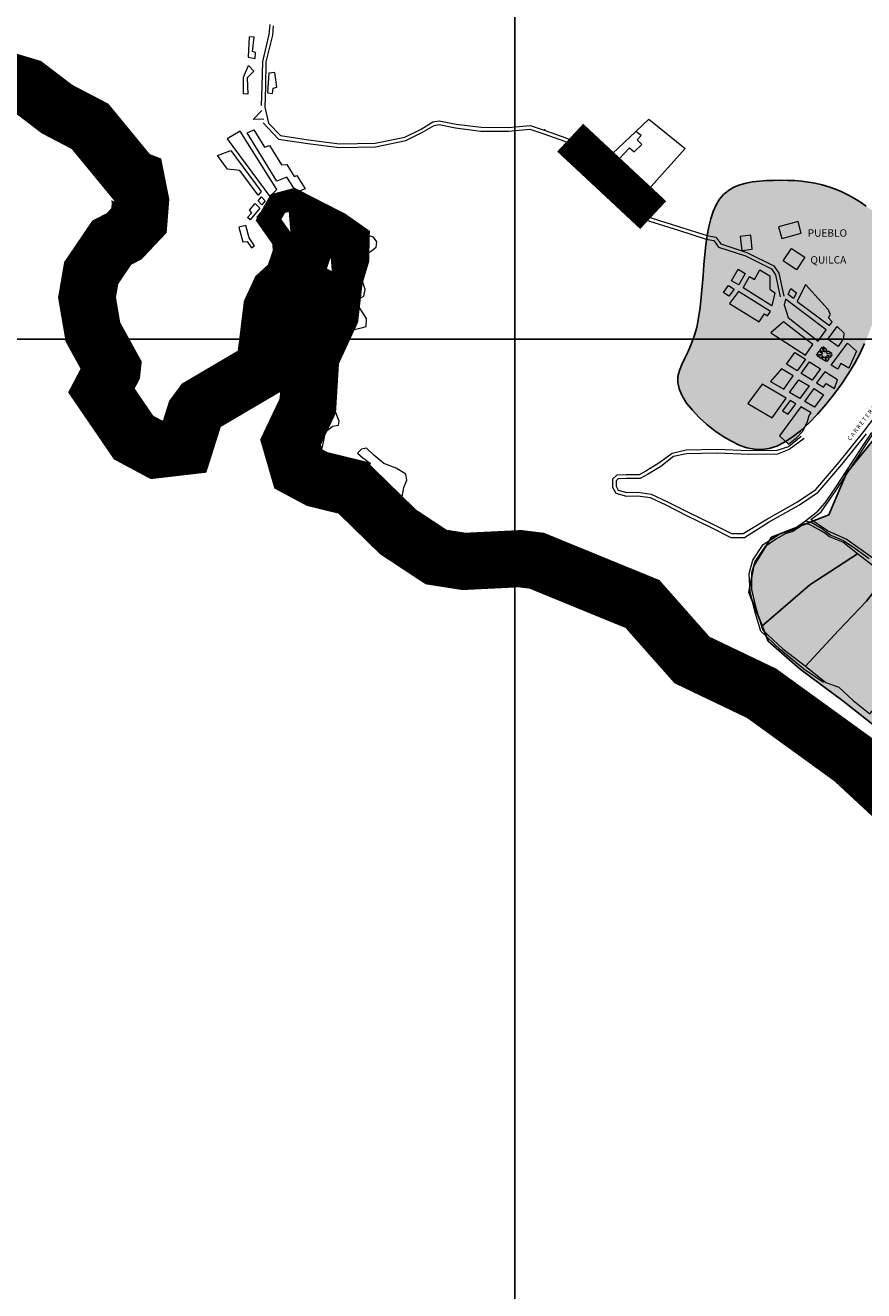
# Model space of a CAD drawing. Extents: x 709470 to 886214, y 8050186 to 8221298.
# Drawn here: x 773101 to 774641, y 8148252 to 8150577 of the extents above; entities that cross this region are included whole.
import ezdxf

# ---------------------------------------------------------------- set-up
doc = ezdxf.new("R2010")
doc.units = 0
for name, color, linetype in [('1-Achurado Poblado', 243, 'Continuous'), ('1-Borde Litoral', 251, 'Continuous'), ('1-COOR2000', 153, 'Continuous'), ('1-cotas n1', 7, 'Continuous')]:
    doc.layers.add(name, color=color, linetype=linetype)
doc.styles.add('WMF-ARIAL0', font='txt')

msp = doc.modelspace()

# ---------------------------------------------------------------- hatches: boundary and pattern name
h = msp.add_hatch()
h.set_pattern_fill('DOTS', color=76, scale=10, style=0)
h.paths.add_polyline_path([(775222, 8149690.1), (775236.8, 8149728.4, 0.220069), (774770.9, 8150076.5), (774744.8, 8150047.7), (774715.4, 8149912.5), (774671.3, 8149830.3), (774609.5, 8149753.9), (774577.2, 8149677.5), (774471.4, 8149636.3), (774439, 8149583.5), (774430.1, 8149535.6), (774465.8, 8149445.5), (774524.4, 8149394), (774602.6, 8149335.4), (774666.6, 8149285.7), (774709.3, 8149239.5), (774787.5, 8149260.8), (774892.3, 8149287.4), (774927.9, 8149301.6), (774935, 8149340.7), (774986.5, 8149386.9), (775036.3, 8149386.9), (775061.2, 8149401.1), (775165, 8149509.4), (775183.3, 8149537.6), (775194.6, 8149572.9), (775203.1, 8149613.8), (775208.8, 8149647.6)])
h.paths.add_polyline_path([(775641.6, 8150196.1), (775670.9, 8150209.3), (775690.1, 8150219), (775699, 8150231.4), (775710.7, 8150235.5), (775728.8, 8150242), (775756, 8150252.3), (775775.5, 8150265.3), (775785.9, 8150280.8), (775789.1, 8150302.2), (775797.5, 8150324.9), (775815.7, 8150349.5), (775836.4, 8150361.8), (775868.9, 8150378), (775907.1, 8150393.6), (775923.3, 8150402), (775944.3, 8150424.7), (775949.8, 8150438.4), (775928.2, 8150456.8), (775927.3, 8150461.8), (775953.9, 8150466), (775978.2, 8150471.9), (776046.1, 8150480.5), (776069.8, 8150482.3), (776085.1, 8150479.1), (776108, 8150486.8), (776109.2, 8150497.5), (776112.4, 8150505.3), (776127.4, 8150517.5), (776141.7, 8150541), (776143.5, 8150571.7), (776155.7, 8150635.3), (776201.8, 8150689.5), (776214, 8150747.7), (776223.5, 8150795.1), (776241.1, 8150831.7), (776303.4, 8151009.1), (776346.9, 8151075.3), (776370.6, 8151107.6), (776418, 8151161.4), (776478.2, 8151202.3), (776514.8, 8151243.2), (776544.4, 8151341), (776534.6, 8151382.4), (776543.1, 8151425), (776554.1, 8151524.9), (776565.1, 8151578.5), (776584.6, 8151640.7), (776588.3, 8151661.4), (776574.8, 8151661.4), (776546.8, 8151622.4), (776528.5, 8151578.5), (776502.9, 8151522.5), (776500.5, 8151481.1), (776487.1, 8151443.3), (776461.5, 8151420.1), (776426.9, 8151413.1), (776400.7, 8151403.5), (776375.9, 8151380), (776351, 8151346.9), (776313.7, 8151326.2), (776293, 8151291.7), (776275.1, 8151235.1), (776255.7, 8151171.7), (776232.3, 8151112.3), (776178.9, 8151041.3), (776132, 8150994.5), (776047.1, 8150928.1), (775958.7, 8150925.6), (775857.7, 8150950.8), (775804.7, 8150923.1), (775766.8, 8150887.7), (775736.5, 8150877.7), (775693.6, 8150829.7), (775634.6, 8150769.7), (775603.3, 8150750.9), (775576.9, 8150707.1), (775542.9, 8150664.3), (775501, 8150637.4), (775475.2, 8150613.6), (775449.3, 8150582.7), (775424.4, 8150551.9), (775408.4, 8150536.9), (775386.5, 8150505.1), (775361.6, 8150467.3), (775324.6, 8150428.5), (775282.3, 8150410.9), (775256.2, 8150392.6), (775264.7, 8150355.9), (775273.8, 8150323.5), (775254.6, 8150303.2), (775196.7, 8150277.9), (775128.8, 8150246.4), (775046.6, 8150239.3), (775021.1, 8150221), (774947.6, 8150203.4), (774909.4, 8150165.2), (774871.2, 8150141.7), (774800.6, 8150109.4), (774770.9, 8150076.5, -0.220069), (775236.8, 8149728.4), (775252.1, 8149767.9), (775264, 8149797.3), (775272.5, 8149836.5), (775281.9, 8149878.4), (775295.8, 8149923.5), (775304.2, 8149940.9), (775334.8, 8149981.4), (775373.6, 8150019), (775445.1, 8150078.3), (775479.5, 8150101.5), (775536.8, 8150142.6), (775578, 8150162.8), (775600.2, 8150175.6)])
h = msp.add_hatch(color=256)
h.paths.add_polyline_path([(774486.3, 8149822.6), (774502.7, 8149807.3), (774518, 8149819.8), (774529.3, 8149831.1), (774537.8, 8149849.2), (774540.7, 8149860), (774544.7, 8149865.1), (774525.4, 8149875.9)])
h.paths.add_polyline_path([(774567.3, 8149898), (774549.8, 8149909.3), (774532.7, 8149885.5), (774550.9, 8149875.3)])
h.paths.add_polyline_path([(774540.7, 8149914.4), (774522, 8149925.8), (774505, 8149902), (774523.7, 8149891.2)])
h.paths.add_polyline_path([(774511.8, 8149932.6), (774490.2, 8149945.6), (774469.8, 8149922.4), (774494.2, 8149908.2)])
h.paths.add_polyline_path([(774518.6, 8149942.2), (774533.9, 8149963.7), (774514.6, 8149975.7), (774499.3, 8149954.1)])
h.paths.add_polyline_path([(774546.4, 8149925.2), (774561.7, 8149945.6), (774541.8, 8149958.6), (774526.5, 8149937.1)])
h.paths.add_polyline_path([(774572.4, 8149919), (774587.2, 8149909.9), (774592.8, 8149925.8), (774569.6, 8149940.5), (774554.3, 8149920.1), (774567.3, 8149912.2)])
h.paths.add_polyline_path([(774599.1, 8149955.8), (774613.8, 8149946.7), (774628, 8149977.9), (774611.5, 8149993.2), (774581.5, 8149952.4), (774593.4, 8149945)])
h.paths.add_polyline_path([(774594, 8149987), (774604.2, 8150001.2), (774604.7, 8150011.9), (774592.3, 8150023.8), (774575.3, 8150000)])
at = {"layer": '1-Achurado Poblado'}
h = msp.add_hatch(dxfattribs=at)
h.set_pattern_fill('DOTS', color=256, style=0)
h.paths.add_polyline_path([(774666.2, 8150055.3), (774670.9, 8150069), (774675.7, 8150081.8), (774680.6, 8150093.7), (774685.6, 8150104.8), (774690.4, 8150115.2), (774694.9, 8150125), (774698.7, 8150134.4), (774701.7, 8150143.5), (774703.7, 8150152.3), (774704.4, 8150161), (774703.7, 8150169.8), (774701.5, 8150178.5), (774698.1, 8150187.2), (774693.5, 8150195.8), (774687.8, 8150204.4), (774681.1, 8150212.8), (774673.4, 8150221.1), (774664.9, 8150229.2), (774655.7, 8150237.1), (774645.8, 8150244.7), (774635.3, 8150252), (774624.3, 8150258.8), (774612.9, 8150265.1), (774601.1, 8150270.9), (774589.1, 8150276), (774576.9, 8150280.3), (774564.6, 8150283.9), (774552.2, 8150286.8), (774539.6, 8150288.9), (774527, 8150290.5), (774514.3, 8150291.5), (774501.5, 8150292.1), (774488.6, 8150292.2), (774475.6, 8150292.1), (774462.6, 8150291.6), (774449.7, 8150290.8), (774437.1, 8150289.3), (774424.9, 8150287), (774413.3, 8150283.7), (774402.4, 8150279.3), (774392.6, 8150273.6), (774383.8, 8150266.3), (774376.3, 8150257.4), (774369.9, 8150246.9), (774364.5, 8150234.9), (774360.1, 8150221.4), (774356.5, 8150206.7), (774353.6, 8150190.8), (774351.2, 8150173.7), (774349.2, 8150155.6), (774347.6, 8150136.7), (774346, 8150117.1), (774344.5, 8150097.3), (774342.7, 8150077.5), (774340.5, 8150058.2), (774337.8, 8150039.5), (774334.3, 8150021.9), (774329.8, 8150005.7), (774324.4, 8149991), (774318.4, 8149977.7), (774312.3, 8149965.5), (774306.9, 8149954), (774302.6, 8149942.9), (774299.9, 8149931.9), (774299.5, 8149920.6), (774301.8, 8149908.8), (774307.4, 8149896.1), (774315.8, 8149882.9), (774326.5, 8149869.5), (774339.1, 8149856.4), (774353, 8149843.7), (774367.8, 8149831.9), (774383, 8149821.5), (774398, 8149812.6), (774412.6, 8149805.7), (774426.6, 8149800.8), (774440.3, 8149798.1), (774453.9, 8149797.6), (774467.5, 8149799.5), (774481.2, 8149803.8), (774495.3, 8149810.7), (774509.9, 8149820.1), (774525.1, 8149832.1), (774540.6, 8149846.4), (774556.1, 8149862.5), (774571.5, 8149880.1), (774586.2, 8149898.7), (774600.2, 8149917.8), (774613.1, 8149937.1), (774624.5, 8149956.1), (774634.3, 8149974.5), (774642.6, 8149992.2), (774649.7, 8150009.2), (774655.9, 8150025.4), (774661.3, 8150040.7)])
at = {"layer": '1-cotas n1'}
h = msp.add_hatch(color=256, dxfattribs=at)
h.paths.add_polyline_path([(774557.7, 8149996.6), (774572.4, 8150017.6), (774497.6, 8150073.7), (774494.8, 8150063.5), (774502.1, 8150040.3)])
h.paths.add_polyline_path([(774578.1, 8150025.5), (774583.2, 8150032.3), (774576.4, 8150039.7), (774579.8, 8150045.9), (774575.3, 8150055.6), (774534.4, 8150100.4), (774519.1, 8150069.2)])
h.paths.add_polyline_path([(774493.6, 8150032.3), (774470.4, 8150011.9), (774533.9, 8149971.1), (774547.5, 8149990.4)])
h.paths.add_polyline_path([(774472.1, 8150061.8), (774477.8, 8150085.6), (774468.7, 8150092.4), (774468.7, 8150116.8), (774450.5, 8150127.6), (774440.3, 8150110), (774431.3, 8150115.7), (774419.9, 8150094.7)])
h.paths.add_polyline_path([(774410.9, 8150087.9), (774394.4, 8150065.8), (774448.8, 8150032.3), (774459.1, 8150046.5), (774464.2, 8150043.1), (774469.8, 8150051.1)])
h.paths.add_polyline_path([(774402.9, 8150092.4), (774392.7, 8150098.7), (774383.7, 8150086.2), (774393.3, 8150079.4)])
h.paths.add_polyline_path([(774423.3, 8150120.8), (774410.3, 8150128.7), (774398.4, 8150107.7), (774411.4, 8150099.8)])
h.paths.add_polyline_path([(774493.1, 8150144), (774517.4, 8150127.6), (774532.7, 8150150.8), (774508.4, 8150166.7)])
h.paths.add_polyline_path([(774526.5, 8150195), (774520.8, 8150216.6), (774484.6, 8150206.9), (774490.8, 8150185.4)])
h.paths.add_polyline_path([(774417.1, 8150163.3), (774436.4, 8150165.6), (774433.5, 8150191.1), (774414.3, 8150188.8)])
h.paths.add_polyline_path([(774507.2, 8150093.6), (774502.1, 8150082.2), (774512.3, 8150074.9), (774517.4, 8150085.6)])
h.paths.add_polyline_path([(774491.9, 8149868.5), (774502.1, 8149862.3), (774516.3, 8149881.5), (774506.1, 8149887.8)])
msp.add_hatch(color=256, dxfattribs=at).paths.add_polyline_path([(774472.7, 8149856), (774498.7, 8149891.8), (774454.5, 8149917.3), (774428.4, 8149882.1)])

# ---------------------------------------------------------------- linework, layer by layer
at = {"color": 7, "lineweight": 0}
for points in [[(773550, 8150578.7), (773548.1, 8150560.1), (773536.7, 8150510.2), (773535.6, 8150464.3), (773534.4, 8150429.7)], [(773556.5, 8150576), (773554.9, 8150559), (773543, 8150509.7), (773542.4, 8150464.3), (773541.3, 8150426.3), (773547.5, 8150397.4), (773569.6, 8150374.2), (773621.2, 8150366.8), (773677.9, 8150359.4), (773743.6, 8150360.6), (773798.1, 8150371.3), (773828.1, 8150386.1), (773849.6, 8150399.7), (773861.5, 8150401.4), (773892.2, 8150395.2), (773938.6, 8150389.5), (773988, 8150388.9), (774028.2, 8150392.9), (774056, 8150383.8), (774094, 8150370.2), (774133.7, 8150353.2), (774167.1, 8150316.4), (774200.5, 8150273.8), (774236.3, 8150230.8), (774250.4, 8150223.4), (774302.6, 8150206.9), (774353.6, 8150190.5), (774369.5, 8150187.7), (774378.6, 8150175.2), (774426.2, 8150159.3), (774476.1, 8150135), (774485.1, 8150121.3), (774494.2, 8150079.4)], [(773512.3, 8150555.6), (773510.6, 8150518.2), (773523.1, 8150515.9), (773524.2, 8150526.7), (773518.6, 8150528.9), (773521.4, 8150555), (773512.3, 8150555.6), (773512.3, 8150555.6)], [(773501.6, 8150451.3), (773501.6, 8150481.9), (773511.2, 8150503.4), (773520.8, 8150492.7), (773508.9, 8150480.2), (773510.1, 8150450.7), (773501.6, 8150451.3), (773501.6, 8150451.3)], [(773548.6, 8150489.3), (773545.8, 8150453), (773555.4, 8150451.8), (773556.6, 8150461.5), (773562.8, 8150463.2), (773559.4, 8150490.4), (773548.6, 8150489.3), (773548.6, 8150489.3)], [(774593.4, 8149945), (774581.5, 8149952.4), (774611.5, 8149993.2), (774628, 8149977.9), (774613.8, 8149946.7), (774599.1, 8149955.8), (774593.4, 8149945), (774593.4, 8149945)], [(774593.4, 8149945), (774581.5, 8149952.4), (774611.5, 8149993.2), (774628, 8149977.9), (774613.8, 8149946.7), (774599.1, 8149955.8), (774593.4, 8149945), (774593.4, 8149945)], [(774531.6, 8149817.5), (774504.4, 8149797.6), (774482.9, 8149789.1), (774430.1, 8149788.6), (774371.7, 8149790.8), (774315.6, 8149789.7), (774291.8, 8149784.6), (774268.6, 8149766.5), (774244.2, 8149751.7), (774230.6, 8149744.4), (774204.5, 8149744.4), (774190.3, 8149743.8), (774186.4, 8149739.8), (774186.4, 8149730.2), (774190.3, 8149722.8), (774205.7, 8149718.3), (774226.6, 8149719.4), (774250.4, 8149715.4), (774280.5, 8149701.3), (774317.3, 8149683.1), (774363.8, 8149660.5), (774398.4, 8149642.9), (774419.9, 8149642.9), (774464.2, 8149670.1), (774519.7, 8149701.3), (774553.2, 8149724), (774595.7, 8149774.4), (774641, 8149830.5), (774664.8, 8149861.1)], [(774526.5, 8149821.5), (774502.7, 8149802.2), (774481.7, 8149795.9), (774430.1, 8149794.8), (774371.7, 8149797.6), (774315.1, 8149796.5), (774289, 8149790.3), (774264.6, 8149772.1), (774240.8, 8149757.4), (774228.9, 8149751.2), (774204.5, 8149751.2), (774187.5, 8149750.6), (774179.6, 8149742.7), (774179.6, 8149728.5), (774185.8, 8149717.2), (774205.1, 8149711.5), (774226.1, 8149712.6), (774248.7, 8149709.2), (774277.6, 8149695.6), (774314.5, 8149676.9), (774361, 8149654.2), (774396.7, 8149636.1), (774422.2, 8149636.1), (774467.6, 8149664.4), (774523.1, 8149695.6), (774557.7, 8149718.9), (774600.8, 8149769.9), (774646.1, 8149826)], [(774534.4, 8149666.7), (774557.1, 8149684.3), (774570.2, 8149699.6), (774588.3, 8149725.1), (774609.8, 8149759.1), (774633.7, 8149795.4), (774656.3, 8149828.8)], [(774658, 8149598.1), (774608.7, 8149632.7), (774574.7, 8149648), (774544.1, 8149669), (774562.8, 8149683.1), (774589.4, 8149721.1), (774613.8, 8149758.5), (774638.2, 8149795.9), (774661.4, 8149831.1)], [(774658, 8149598.1), (774608.7, 8149632.7), (774574.7, 8149648), (774544.1, 8149669), (774562.8, 8149683.1), (774589.4, 8149721.1), (774613.8, 8149758.5), (774638.2, 8149795.9), (774661.4, 8149831.1)], [(774658, 8149598.1), (774608.7, 8149632.7), (774574.7, 8149648), (774544.1, 8149669), (774562.8, 8149683.1), (774589.4, 8149721.1), (774613.8, 8149758.5), (774638.2, 8149795.9), (774661.4, 8149831.1)], [(774658, 8149598.1), (774608.7, 8149632.7), (774574.7, 8149648), (774544.1, 8149669), (774562.8, 8149683.1), (774589.4, 8149721.1), (774613.8, 8149758.5), (774638.2, 8149795.9), (774661.4, 8149831.1)], [(774658, 8149598.1), (774608.7, 8149632.7), (774574.7, 8149648), (774544.1, 8149669), (774562.8, 8149683.1), (774589.4, 8149721.1), (774613.8, 8149758.5), (774638.2, 8149795.9), (774661.4, 8149831.1)], [(774567.3, 8149369.1), (774531, 8149394), (774488, 8149429.7), (774452.2, 8149463.7), (774442, 8149497.8), (774432.4, 8149535.7), (774430.7, 8149569.8), (774437.5, 8149594.1), (774456.2, 8149623), (774486.8, 8149642.3), (774509.5, 8149649.1), (774534.4, 8149666.7), (774545.8, 8149663.3), (774563.4, 8149653.1), (774580.9, 8149640.1), (774604.2, 8149630.4), (774624.6, 8149616.2), (774651.2, 8149597)], [(774453.4, 8149472.3), (774542.4, 8149548.8), (774629.7, 8149606), (774603, 8149627), (774578.1, 8149637.2), (774569.6, 8149644), (774558.3, 8149650.8), (774541.3, 8149659.9), (774532.2, 8149661), (774510.6, 8149646.9), (774497, 8149642.3), (774480.6, 8149633.3), (774459.6, 8149618.5), (774440.9, 8149591.9), (774435.2, 8149570.9), (774435.2, 8149540.3), (774442.6, 8149509.1), (774453.4, 8149472.3), (774453.4, 8149472.3)], [(774453.4, 8149472.3), (774542.4, 8149548.8), (774629.7, 8149606), (774603, 8149627), (774578.1, 8149637.2), (774569.6, 8149644), (774558.3, 8149650.8), (774541.3, 8149659.9), (774532.2, 8149661), (774510.6, 8149646.9), (774497, 8149642.3), (774480.6, 8149633.3), (774459.6, 8149618.5), (774440.9, 8149591.9), (774435.2, 8149570.9), (774435.2, 8149540.3), (774442.6, 8149509.1), (774453.4, 8149472.3), (774453.4, 8149472.3)], [(774453.4, 8149472.3), (774542.4, 8149548.8), (774629.7, 8149606), (774603, 8149627), (774578.1, 8149637.2), (774569.6, 8149644), (774558.3, 8149650.8), (774541.3, 8149659.9), (774532.2, 8149661), (774510.6, 8149646.9), (774497, 8149642.3), (774480.6, 8149633.3), (774459.6, 8149618.5), (774440.9, 8149591.9), (774435.2, 8149570.9), (774435.2, 8149540.3), (774442.6, 8149509.1), (774453.4, 8149472.3), (774453.4, 8149472.3)], [(774453.4, 8149472.3), (774542.4, 8149548.8), (774629.7, 8149606), (774603, 8149627), (774578.1, 8149637.2), (774569.6, 8149644), (774558.3, 8149650.8), (774541.3, 8149659.9), (774532.2, 8149661), (774510.6, 8149646.9), (774497, 8149642.3), (774480.6, 8149633.3), (774459.6, 8149618.5), (774440.9, 8149591.9), (774435.2, 8149570.9), (774435.2, 8149540.3), (774442.6, 8149509.1), (774453.4, 8149472.3), (774453.4, 8149472.3)], [(774453.4, 8149472.3), (774542.4, 8149548.8), (774629.7, 8149606), (774603, 8149627), (774578.1, 8149637.2), (774569.6, 8149644), (774558.3, 8149650.8), (774541.3, 8149659.9), (774532.2, 8149661), (774510.6, 8149646.9), (774497, 8149642.3), (774480.6, 8149633.3), (774459.6, 8149618.5), (774440.9, 8149591.9), (774435.2, 8149570.9), (774435.2, 8149540.3), (774442.6, 8149509.1), (774453.4, 8149472.3), (774453.4, 8149472.3)], [(774594.5, 8149464.9), (774646.1, 8149518.7), (774670.5, 8149550.5), (774664.3, 8149578.8), (774629.7, 8149606), (774542.4, 8149548.8), (774453.4, 8149472.3), (774455.7, 8149465.4), (774492.5, 8149431.4), (774534.4, 8149399.1), (774594.5, 8149464.9), (774594.5, 8149464.9)], [(774594.5, 8149464.9), (774646.1, 8149518.7), (774670.5, 8149550.5), (774664.3, 8149578.8), (774629.7, 8149606), (774542.4, 8149548.8), (774453.4, 8149472.3), (774455.7, 8149465.4), (774492.5, 8149431.4), (774534.4, 8149399.1), (774594.5, 8149464.9), (774594.5, 8149464.9)], [(774594.5, 8149464.9), (774646.1, 8149518.7), (774670.5, 8149550.5), (774664.3, 8149578.8), (774629.7, 8149606), (774542.4, 8149548.8), (774453.4, 8149472.3), (774455.7, 8149465.4), (774492.5, 8149431.4), (774534.4, 8149399.1), (774594.5, 8149464.9), (774594.5, 8149464.9)], [(774594.5, 8149464.9), (774646.1, 8149518.7), (774670.5, 8149550.5), (774664.3, 8149578.8), (774629.7, 8149606), (774542.4, 8149548.8), (774453.4, 8149472.3), (774455.7, 8149465.4), (774492.5, 8149431.4), (774534.4, 8149399.1), (774594.5, 8149464.9), (774594.5, 8149464.9)], [(774594.5, 8149464.9), (774646.1, 8149518.7), (774670.5, 8149550.5), (774664.3, 8149578.8), (774629.7, 8149606), (774542.4, 8149548.8), (774453.4, 8149472.3), (774455.7, 8149465.4), (774492.5, 8149431.4), (774534.4, 8149399.1), (774594.5, 8149464.9), (774594.5, 8149464.9)], [(774571.3, 8149369.6), (774595.1, 8149360.6), (774621.7, 8149336.2), (774652.4, 8149311.8), (774670.5, 8149333.4), (774705.1, 8149371.9), (774754.4, 8149317.5), (774757.2, 8149320.3), (774806.6, 8149367.4), (774843.4, 8149403.7), (774786.7, 8149448.4), (774741.9, 8149484.7), (774703.4, 8149518.2), (774672.8, 8149544.8), (774670.5, 8149550.5), (774646.1, 8149518.7), (774594.5, 8149464.9), (774534.4, 8149399.1), (774571.3, 8149369.6), (774571.3, 8149369.6)], [(774571.3, 8149369.6), (774595.1, 8149360.6), (774621.7, 8149336.2), (774652.4, 8149311.8), (774670.5, 8149333.4), (774705.1, 8149371.9), (774754.4, 8149317.5), (774757.2, 8149320.3), (774806.6, 8149367.4), (774843.4, 8149403.7), (774786.7, 8149448.4), (774741.9, 8149484.7), (774703.4, 8149518.2), (774672.8, 8149544.8), (774670.5, 8149550.5), (774646.1, 8149518.7), (774594.5, 8149464.9), (774534.4, 8149399.1), (774571.3, 8149369.6), (774571.3, 8149369.6)], [(774571.3, 8149369.6), (774595.1, 8149360.6), (774621.7, 8149336.2), (774652.4, 8149311.8), (774670.5, 8149333.4), (774705.1, 8149371.9), (774754.4, 8149317.5), (774757.2, 8149320.3), (774806.6, 8149367.4), (774843.4, 8149403.7), (774786.7, 8149448.4), (774741.9, 8149484.7), (774703.4, 8149518.2), (774672.8, 8149544.8), (774670.5, 8149550.5), (774646.1, 8149518.7), (774594.5, 8149464.9), (774534.4, 8149399.1), (774571.3, 8149369.6), (774571.3, 8149369.6)], [(774571.3, 8149369.6), (774595.1, 8149360.6), (774621.7, 8149336.2), (774652.4, 8149311.8), (774670.5, 8149333.4), (774705.1, 8149371.9), (774754.4, 8149317.5), (774757.2, 8149320.3), (774806.6, 8149367.4), (774843.4, 8149403.7), (774786.7, 8149448.4), (774741.9, 8149484.7), (774703.4, 8149518.2), (774672.8, 8149544.8), (774670.5, 8149550.5), (774646.1, 8149518.7), (774594.5, 8149464.9), (774534.4, 8149399.1), (774571.3, 8149369.6), (774571.3, 8149369.6)], [(774571.3, 8149369.6), (774595.1, 8149360.6), (774621.7, 8149336.2), (774652.4, 8149311.8), (774670.5, 8149333.4), (774705.1, 8149371.9), (774754.4, 8149317.5), (774757.2, 8149320.3), (774806.6, 8149367.4), (774843.4, 8149403.7), (774786.7, 8149448.4), (774741.9, 8149484.7), (774703.4, 8149518.2), (774672.8, 8149544.8), (774670.5, 8149550.5), (774646.1, 8149518.7), (774594.5, 8149464.9), (774534.4, 8149399.1), (774571.3, 8149369.6), (774571.3, 8149369.6)]]:
    msp.add_lwpolyline(points, dxfattribs=at)
for points in [[(774645.8, 8150244.7), (774635.3, 8150252), (774624.3, 8150258.8), (774612.9, 8150265.1), (774601.1, 8150270.9), (774589.1, 8150276), (774576.9, 8150280.3), (774564.6, 8150283.9), (774552.2, 8150286.8), (774539.6, 8150288.9), (774527, 8150290.5), (774514.3, 8150291.5), (774501.5, 8150292.1), (774488.6, 8150292.2), (774475.6, 8150292.1), (774462.6, 8150291.6), (774449.7, 8150290.8), (774437.1, 8150289.3), (774424.9, 8150287), (774413.3, 8150283.7), (774402.4, 8150279.3), (774392.6, 8150273.6), (774383.8, 8150266.3), (774376.3, 8150257.4), (774369.9, 8150246.9), (774364.5, 8150234.9), (774360.1, 8150221.4), (774356.5, 8150206.7), (774353.6, 8150190.8), (774351.2, 8150173.7), (774349.2, 8150155.6), (774347.6, 8150136.7), (774346, 8150117.1), (774344.5, 8150097.3), (774342.7, 8150077.5), (774340.5, 8150058.2), (774337.8, 8150039.5), (774334.3, 8150021.9), (774329.8, 8150005.7), (774324.4, 8149991), (774318.4, 8149977.7), (774312.3, 8149965.5), (774306.9, 8149954), (774302.6, 8149942.9), (774299.9, 8149931.9), (774299.5, 8149920.6), (774301.8, 8149908.8), (774307.4, 8149896.1), (774315.8, 8149882.9), (774326.5, 8149869.5), (774339.1, 8149856.4), (774353, 8149843.7), (774367.8, 8149831.9), (774383, 8149821.5), (774398, 8149812.6), (774412.6, 8149805.7), (774426.6, 8149800.8), (774440.3, 8149798.1), (774453.9, 8149797.6), (774467.5, 8149799.5), (774481.2, 8149803.8), (774495.3, 8149810.7), (774509.9, 8149820.1), (774525.1, 8149832.1), (774540.6, 8149846.4), (774556.1, 8149862.5), (774571.5, 8149880.1), (774586.2, 8149898.7), (774600.2, 8149917.8), (774613.1, 8149937.1), (774624.5, 8149956.1), (774634.3, 8149974.5), (774642.6, 8149992.2)], [(774666.6, 8149285.7), (774602.6, 8149335.4), (774524.4, 8149394), (774465.8, 8149445.5), (774430.1, 8149535.6), (774439, 8149583.5), (774471.4, 8149636.3), (774577.2, 8149677.5), (774609.5, 8149753.9), (774671.3, 8149830.3)]]:
    msp.add_lwpolyline(points)
msp.add_point((774055, 8150384.8))
at = {"layer": '1-Borde Litoral', "color": 8, "ltscale": 100, "const_width": 40, "flags": 128}
msp.add_lwpolyline([(774867.6, 8149043.5), (774641.5, 8149253.5), (774470.3, 8149377.5), (774345.6, 8149437.2), (774254.1, 8149540.8), (774048.8, 8149624.9), (774010.9, 8149629.5), (773908.8, 8149624.5), (773867.8, 8149630.9), (773806.4, 8149671.4), (773719, 8149756.7), (773648.8, 8149773.9), (773630, 8149784), (773623, 8149808.4), (773652.1, 8149869.7), (773657.6, 8149960.3), (773692.9, 8150036.6), (773700.9, 8150106.1), (773712.8, 8150145.6), (773713.8, 8150188.9), (773679.1, 8150213.3), (773593.6, 8150257.1), (773565, 8150249.4), (773547.8, 8150219.6), (773574.1, 8150182.2), (773575.8, 8150160.8), (773563.9, 8150125.9), (773539.9, 8150103.8), (773522, 8150065), (773509.9, 8149966.8), (773402.2, 8149903.4), (773383.3, 8149877.8), (773369.2, 8149833), (773348, 8149830.5), (773322.2, 8149844.4), (773278.8, 8149908.2), (773292.2, 8149933.8), (773294.5, 8149954.9), (773256.4, 8150024.2), (773247.4, 8150076.7), (773253, 8150109.5), (773282.2, 8150152.5), (773302.5, 8150163.1), (773341.4, 8150204.3), (773345.5, 8150256), (773333.3, 8150317.5), (773317.5, 8150323.8), (773240.9, 8150417), (773176.7, 8150450.6), (773120.8, 8150493.3), (773075.6, 8150506.9)], dxfattribs=at)
at = {"layer": '1-Borde Litoral', "color": 143, "const_width": 70, "flags": 128}
msp.add_lwpolyline([(774834.4, 8149006.1), (774609.7, 8149214.8), (774444.6, 8149334.4), (774314.9, 8149396.5), (774224.3, 8149498.9), (774036.1, 8149576), (774009.1, 8149579.4), (773906.1, 8149574.3), (773849.3, 8149583.2), (773774.9, 8149632.3), (773693.9, 8149711.4), (773630.8, 8149726.9), (773587.9, 8149749.8), (773569.7, 8149812.7), (773602.8, 8149882.4), (773608.3, 8149972.8), (773644.2, 8150050.3), (773651.7, 8150116.3), (773663, 8150153.6), (773663.2, 8150163.3), (773653.2, 8150170.3), (773624, 8150185.3), (773626.5, 8150154.5), (773607.1, 8150097.7), (773581.1, 8150073.8), (773570.6, 8150051.1), (773556.5, 8149936.2), (773436.3, 8149865.5), (773428.5, 8149854.8), (773407.1, 8149787.1), (773338.3, 8149779.1), (773287.8, 8149806.2), (773220.5, 8149904.8), (773242.2, 8149946.2), (773208.6, 8150007.5), (773196.7, 8150076.7), (773205.6, 8150128.6), (773247.9, 8150191), (773271.9, 8150203.5), (773293, 8150225.8), (773295.1, 8150253), (773289.5, 8150281.2), (773287, 8150282.2), (773208.7, 8150377.4), (773149.7, 8150408.3), (773097.7, 8150448.1), (773061.2, 8150459)], dxfattribs=at)
at = {"layer": '1-COOR2000', "linetype": 'Continuous'}
msp.add_line((774000, 8114000), (774000, 8176000), dxfattribs=at)
at = {"layer": '1-COOR2000'}
msp.add_line((810000, 8150000), (738000, 8150000), dxfattribs=at)
at = {"layer": '1-cotas n1', "color": 7, "lineweight": 0}
for points in [[(773539, 8150404.8), (773519.7, 8150403.7), (773535.6, 8150420.7)], [(773537.8, 8150398), (773566.2, 8150367.9), (773620, 8150360), (773677.9, 8150352.6), (773744.2, 8150353.8), (773799.8, 8150365.1), (773830.9, 8150380.4), (773851.9, 8150392.9), (773861.5, 8150394.6), (773891, 8150388.4), (773938.1, 8150382.7), (773988.5, 8150382.7), (774027.6, 8150386.1), (774053.7, 8150377.6), (774091.7, 8150364), (774129.7, 8150347.5), (774162, 8150311.8), (774195.4, 8150269.3), (774232.3, 8150225.7), (774247.6, 8150217.2), (774300.9, 8150200.7), (774351.9, 8150183.7), (774365.5, 8150181.4), (774374.6, 8150169.5), (774423.9, 8150153.1), (774471.5, 8150129.3), (774478.9, 8150118.5), (774487.4, 8150078.3)], [(774222.7, 8150382.1), (774246.5, 8150404.8), (774313.4, 8150350.9), (774245.3, 8150274.4), (774182.4, 8150320.9), (774210.8, 8150352.1), (774219.3, 8150344.7), (774233.4, 8150357.7), (774224.9, 8150366.8), (774232.3, 8150374.2), (774222.7, 8150382.1), (774222.7, 8150382.1)], [(773472.1, 8150368.5), (773550.3, 8150262.5), (773563.4, 8150275.5), (773495.9, 8150382.7), (773472.1, 8150368.5), (773472.1, 8150368.5)], [(773520.8, 8150385), (773540.7, 8150353.2), (773549.8, 8150356), (773571.9, 8150320.3), (773581.5, 8150320.9), (773595.1, 8150299.4), (773599.6, 8150301.1), (773614.9, 8150276.7), (773599.1, 8150270.4), (773581.5, 8150298.2), (773563.4, 8150290.8), (773508.4, 8150379.3), (773520.8, 8150385), (773520.8, 8150385)], [(774182.4, 8150320.9), (774169.4, 8150331.7), (774222.7, 8150382.1)], [(773528.8, 8150264.8), (773495.3, 8150310.1), (773472.7, 8150312.4), (773453.9, 8150337.9), (773478.3, 8150347), (773534.4, 8150271.6), (773528.8, 8150264.8), (773528.8, 8150264.8)], [(773528.8, 8150254.6), (773535, 8150261.9), (773541.8, 8150254.6), (773535.6, 8150247.2), (773528.8, 8150254.6), (773528.8, 8150254.6)], [(773509.5, 8150224), (773516.9, 8150232.5), (773512.9, 8150237), (773523.1, 8150249.5), (773531.6, 8150241), (773514, 8150219.4), (773509.5, 8150224), (773509.5, 8150224)], [(773564.5, 8150225.1), (773571.3, 8150233), (773553.7, 8150251.2), (773539.6, 8150240.4), (773526.5, 8150224.5), (773535.6, 8150214.9), (773552.6, 8150224), (773564.5, 8150225.1), (773564.5, 8150225.1)], [(774490.8, 8150185.4), (774526.5, 8150195), (774520.8, 8150216.6), (774484.6, 8150206.9), (774490.8, 8150185.4), (774490.8, 8150185.4)], [(774490.8, 8150185.4), (774526.5, 8150195), (774520.8, 8150216.6), (774484.6, 8150206.9), (774490.8, 8150185.4), (774490.8, 8150185.4)], [(773512.3, 8150186.5), (773506.1, 8150209.2), (773493.1, 8150205.8), (773500.4, 8150179.2), (773508.4, 8150179.7), (773516.3, 8150167.8), (773522, 8150171.8), (773512.3, 8150186.5), (773512.3, 8150186.5)], [(774414.3, 8150188.8), (774417.1, 8150163.3), (774436.4, 8150165.6), (774433.5, 8150191.1), (774414.3, 8150188.8), (774414.3, 8150188.8)], [(774414.3, 8150188.8), (774417.1, 8150163.3), (774436.4, 8150165.6), (774433.5, 8150191.1), (774414.3, 8150188.8), (774414.3, 8150188.8)], [(774508.4, 8150166.7), (774532.7, 8150150.8), (774517.4, 8150127.6), (774493.1, 8150144), (774508.4, 8150166.7), (774508.4, 8150166.7)], [(774508.4, 8150166.7), (774532.7, 8150150.8), (774517.4, 8150127.6), (774493.1, 8150144), (774508.4, 8150166.7), (774508.4, 8150166.7)], [(774411.4, 8150099.8), (774398.4, 8150107.7), (774410.3, 8150128.7), (774423.3, 8150120.8), (774411.4, 8150099.8), (774411.4, 8150099.8)], [(774411.4, 8150099.8), (774398.4, 8150107.7), (774410.3, 8150128.7), (774423.3, 8150120.8), (774411.4, 8150099.8), (774411.4, 8150099.8)], [(774419.9, 8150094.7), (774431.3, 8150115.7), (774440.3, 8150110), (774450.5, 8150127.6), (774468.7, 8150116.8), (774468.7, 8150092.4), (774477.8, 8150085.6), (774472.1, 8150061.8), (774419.9, 8150094.7), (774419.9, 8150094.7)], [(774419.9, 8150094.7), (774431.3, 8150115.7), (774440.3, 8150110), (774450.5, 8150127.6), (774468.7, 8150116.8), (774468.7, 8150092.4), (774477.8, 8150085.6), (774472.1, 8150061.8), (774419.9, 8150094.7), (774419.9, 8150094.7)], [(774393.3, 8150079.4), (774383.7, 8150086.2), (774392.7, 8150098.7), (774402.9, 8150092.4), (774393.3, 8150079.4), (774393.3, 8150079.4)], [(774393.3, 8150079.4), (774383.7, 8150086.2), (774392.7, 8150098.7), (774402.9, 8150092.4), (774393.3, 8150079.4), (774393.3, 8150079.4)], [(774583.2, 8150032.3), (774576.4, 8150039.7), (774579.8, 8150045.9), (774575.3, 8150055.6), (774534.4, 8150100.4), (774519.1, 8150069.2), (774578.1, 8150025.5), (774583.2, 8150032.3), (774583.2, 8150032.3)], [(774583.2, 8150032.3), (774576.4, 8150039.7), (774579.8, 8150045.9), (774575.3, 8150055.6), (774534.4, 8150100.4), (774519.1, 8150069.2), (774578.1, 8150025.5), (774583.2, 8150032.3), (774583.2, 8150032.3)], [(774459.1, 8150046.5), (774464.2, 8150043.1), (774469.8, 8150051.1), (774410.9, 8150087.9), (774394.4, 8150065.8), (774448.8, 8150032.3), (774459.1, 8150046.5), (774459.1, 8150046.5)], [(774459.1, 8150046.5), (774464.2, 8150043.1), (774469.8, 8150051.1), (774410.9, 8150087.9), (774394.4, 8150065.8), (774448.8, 8150032.3), (774459.1, 8150046.5), (774459.1, 8150046.5)], [(774502.1, 8150040.3), (774557.7, 8149996.6), (774572.4, 8150017.6), (774497.6, 8150073.7), (774494.8, 8150063.5), (774502.1, 8150040.3), (774502.1, 8150040.3)], [(774502.1, 8150040.3), (774557.7, 8149996.6), (774572.4, 8150017.6), (774497.6, 8150073.7), (774494.8, 8150063.5), (774502.1, 8150040.3), (774502.1, 8150040.3)], [(774512.3, 8150074.9), (774502.1, 8150082.2), (774507.2, 8150093.6), (774517.4, 8150085.6), (774512.3, 8150074.9), (774512.3, 8150074.9)], [(774512.3, 8150074.9), (774502.1, 8150082.2), (774507.2, 8150093.6), (774517.4, 8150085.6), (774512.3, 8150074.9), (774512.3, 8150074.9)], [(774547.5, 8149990.4), (774493.6, 8150032.3), (774470.4, 8150011.9), (774533.9, 8149971.1), (774547.5, 8149990.4), (774547.5, 8149990.4)], [(774547.5, 8149990.4), (774493.6, 8150032.3), (774470.4, 8150011.9), (774533.9, 8149971.1), (774547.5, 8149990.4), (774547.5, 8149990.4)], [(774604.2, 8150001.2), (774594, 8149987), (774575.3, 8150000), (774592.3, 8150023.8), (774604.7, 8150011.9), (774604.2, 8150001.2), (774604.2, 8150001.2)], [(774604.2, 8150001.2), (774594, 8149987), (774575.3, 8150000), (774592.3, 8150023.8), (774604.7, 8150011.9), (774604.2, 8150001.2), (774604.2, 8150001.2)], [(774564.5, 8149974.5), (774564.5, 8149974), (774563.9, 8149974), (774563.9, 8149973.4), (774563.9, 8149972.8), (774563.9, 8149972.3), (774554.3, 8149971.1), (774559.4, 8149977.9), (774564.5, 8149974.5)], [(774566.8, 8149976.8), (774566.2, 8149976.8), (774565.6, 8149976.2), (774560.5, 8149979.6), (774564.5, 8149985.3), (774566.8, 8149976.8)], [(774566.8, 8149985.9), (774568.5, 8149977.4), (774569, 8149977.4), (774569.6, 8149977.4), (774570.2, 8149977.4), (774570.7, 8149977.4), (774571.3, 8149977.4), (774573.6, 8149980.8), (774566.8, 8149985.9)], [(774574.1, 8149973.4), (774574.1, 8149974), (774574.1, 8149974.5), (774573.6, 8149974.5), (774573.6, 8149975.1), (774573.6, 8149975.7), (774573, 8149975.7), (774575.8, 8149979.1), (774582.6, 8149974.5), (774574.1, 8149973.4)], [(774514.6, 8149975.7), (774533.9, 8149963.7), (774518.6, 8149942.2), (774499.3, 8149954.1), (774514.6, 8149975.7), (774514.6, 8149975.7)], [(774514.6, 8149975.7), (774533.9, 8149963.7), (774518.6, 8149942.2), (774499.3, 8149954.1), (774514.6, 8149975.7), (774514.6, 8149975.7)], [(774546.4, 8149925.2), (774526.5, 8149937.1), (774541.8, 8149958.6), (774561.7, 8149945.6), (774546.4, 8149925.2), (774546.4, 8149925.2)], [(774546.4, 8149925.2), (774526.5, 8149937.1), (774541.8, 8149958.6), (774561.7, 8149945.6), (774546.4, 8149925.2), (774546.4, 8149925.2)], [(774564.5, 8149970), (774564.5, 8149969.4), (774565.1, 8149969.4), (774565.1, 8149968.9), (774562.2, 8149964.9), (774555.4, 8149969.4), (774564.5, 8149970)], [(774567.3, 8149967.7), (774567.9, 8149967.2), (774568.5, 8149967.2), (774569, 8149967.2), (774569.6, 8149967.2), (774571.9, 8149959.2), (774564.5, 8149963.7), (774567.3, 8149967.7)], [(774571.3, 8149967.7), (774571.9, 8149967.7), (774571.9, 8149968.3), (774572.4, 8149968.3), (774577.5, 8149964.9), (774573.6, 8149959.2), (774571.3, 8149967.7)], [(774573.6, 8149970), (774574.1, 8149970.6), (774574.1, 8149971.1), (774583.2, 8149972.3), (774578.7, 8149966.6), (774573.6, 8149970)], [(774469.8, 8149922.4), (774494.2, 8149908.2), (774511.8, 8149932.6), (774490.2, 8149945.6), (774469.8, 8149922.4), (774469.8, 8149922.4)], [(774469.8, 8149922.4), (774494.2, 8149908.2), (774511.8, 8149932.6), (774490.2, 8149945.6), (774469.8, 8149922.4), (774469.8, 8149922.4)], [(774554.3, 8149920.1), (774567.3, 8149912.2), (774572.4, 8149919), (774587.2, 8149909.9), (774592.8, 8149925.8), (774569.6, 8149940.5), (774554.3, 8149920.1), (774554.3, 8149920.1)], [(774554.3, 8149920.1), (774567.3, 8149912.2), (774572.4, 8149919), (774587.2, 8149909.9), (774592.8, 8149925.8), (774569.6, 8149940.5), (774554.3, 8149920.1), (774554.3, 8149920.1)], [(774428.4, 8149882.1), (774472.7, 8149856), (774498.7, 8149891.8), (774454.5, 8149917.3), (774428.4, 8149882.1), (774428.4, 8149882.1)], [(774428.4, 8149882.1), (774472.7, 8149856), (774498.7, 8149891.8), (774454.5, 8149917.3), (774428.4, 8149882.1), (774428.4, 8149882.1)], [(774523.7, 8149891.2), (774505, 8149902), (774522, 8149925.8), (774540.7, 8149914.4), (774523.7, 8149891.2), (774523.7, 8149891.2)], [(774523.7, 8149891.2), (774505, 8149902), (774522, 8149925.8), (774540.7, 8149914.4), (774523.7, 8149891.2), (774523.7, 8149891.2)], [(774550.9, 8149875.3), (774532.7, 8149885.5), (774549.8, 8149909.3), (774567.3, 8149898), (774550.9, 8149875.3), (774550.9, 8149875.3)], [(774550.9, 8149875.3), (774532.7, 8149885.5), (774549.8, 8149909.3), (774567.3, 8149898), (774550.9, 8149875.3), (774550.9, 8149875.3)], [(774502.1, 8149862.3), (774516.3, 8149881.5), (774506.1, 8149887.8), (774491.9, 8149868.5), (774502.1, 8149862.3), (774502.1, 8149862.3)], [(774502.1, 8149862.3), (774516.3, 8149881.5), (774506.1, 8149887.8), (774491.9, 8149868.5), (774502.1, 8149862.3), (774502.1, 8149862.3)], [(774486.3, 8149822.6), (774502.7, 8149807.3), (774518, 8149819.8), (774529.3, 8149831.1), (774537.8, 8149849.2), (774540.7, 8149860), (774544.7, 8149865.1), (774525.4, 8149875.9), (774486.3, 8149822.6), (774486.3, 8149822.6)], [(774486.3, 8149822.6), (774502.7, 8149807.3), (774518, 8149819.8), (774529.3, 8149831.1), (774537.8, 8149849.2), (774540.7, 8149860), (774544.7, 8149865.1), (774525.4, 8149875.9), (774486.3, 8149822.6), (774486.3, 8149822.6)]]:
    msp.add_lwpolyline(points, dxfattribs=at)
at = {"layer": '1-cotas n1', "const_width": 70, "flags": 128}
msp.add_lwpolyline([(774101.9, 8150370.5), (774254.4, 8150228.2)], dxfattribs=at)
at = {"layer": '1-cotas n1', "color": 4, "lineweight": 0}
msp.add_lwpolyline([(774073, 8149595.8), (774066.2, 8149598.7), (774070.2, 8149610.6), (774063.4, 8149608.9), (774059.4, 8149604.3), (774050.9, 8149608.3), (774046.4, 8149620.2), (774037.8, 8149621.9), (774034.4, 8149606), (774016.9, 8149604.3), (773988, 8149602.6), (773939.2, 8149593), (773919.4, 8149591.9), (773906.3, 8149593.6), (773888.2, 8149595.3), (773878, 8149597), (773867.2, 8149605.5), (773868.3, 8149617.9), (773885.9, 8149628.7), (773893.3, 8149635), (773893.3, 8149642.3), (773884.2, 8149645.7), (773855.3, 8149641.8), (773830.9, 8149637.8), (773822.4, 8149635), (773812.8, 8149643.5), (773806, 8149649.1), (773787.3, 8149650.8), (773784.4, 8149658.8), (773790.1, 8149670.7), (773797.5, 8149682), (773796.9, 8149695.6), (773793.5, 8149710.3), (773796.4, 8149727.9), (773802, 8149741), (773799.8, 8149752.3), (773782.2, 8149763.1), (773759.5, 8149771.6), (773741.4, 8149786.9), (773727.8, 8149799.9), (773718.7, 8149798.2), (773711.3, 8149790.8), (773721, 8149782.3), (773734.6, 8149772.1), (773730.6, 8149764.2), (773717.6, 8149764.8), (773699.4, 8149765.3), (773681.8, 8149760.8), (773671.6, 8149755.7), (773654.6, 8149756.8), (773640.5, 8149748.9), (773630.8, 8149767.6), (773625.7, 8149788), (773635.4, 8149794.2), (773646.1, 8149799.9), (773649, 8149810.7), (773652.4, 8149830), (773665.4, 8149840.2), (773676.2, 8149842.4), (773677.3, 8149849.8), (773669.9, 8149869.6), (773663.1, 8149907.6), (773658, 8149952.4), (773655.2, 8149968.9), (773666, 8149977.9), (773671.6, 8149991.5), (773684.7, 8150000), (773688.1, 8150006.3), (773686.4, 8150011.9), (773698.8, 8150017), (773718.7, 8150021), (773727.2, 8150023.3), (773727.8, 8150038), (773713, 8150060.7), (773713, 8150074.3), (773722.7, 8150079.4), (773725.5, 8150091.3), (773718.1, 8150114), (773722.1, 8150127), (773722.1, 8150147.4), (773735.1, 8150161.6), (773745.3, 8150169.5), (773747, 8150179.2), (773740.8, 8150187.7), (773719.8, 8150193.9), (773702.2, 8150195.6), (773684.1, 8150210.9), (773669.4, 8150215.4), (773644.4, 8150216.6), (773622.3, 8150231.3), (773612.7, 8150242.1)], dxfattribs=at)

# ---------------------------------------------------------------- texts
at = {"color": 7, "lineweight": 0, "style": 'WMF-ARIAL0'}
for s, height, rotation, p in [('PUEBLO', 13.61, 0.1, (774538.3, 8150188.4)), ('QUILCA', 13.61, 0.1, (774543.2, 8150139.1)), ('QUILCA', 13.61, 0.1, (774543.2, 8150139.1)), ('C A R R E T E R A', 7.71, 52.1, (774616.3, 8149813.3)), ('C A R R E T E R A', 7.71, 52.1, (774616.3, 8149813.3))]:
    msp.add_text(s, height=height, rotation=rotation, dxfattribs=at).set_placement(p)

doc.saveas('drawing.dxf')
